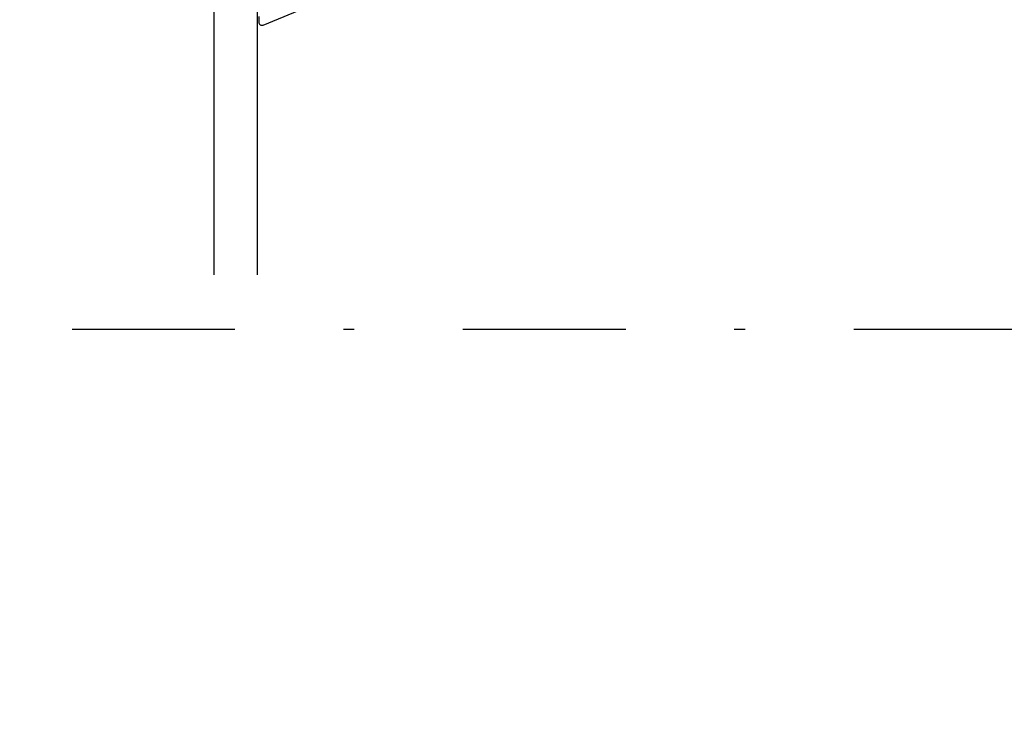
# Model space of a CAD drawing. Units: millimetres. Extents: x 16739 to 17789, y -19957 to -18472.
# Drawn here: x 17200 to 17291, y -19164 to -19099 of the extents above; entities that cross this region are included whole.
import ezdxf

# ---------------------------------------------------------------- set-up
doc = ezdxf.new("R2010")
doc.units = ezdxf.units.MM
doc.header["$LTSCALE"] = 5
doc.header["$PDSIZE"] = 50
doc.linetypes.add('PKL', pattern=[7.2, 3, -2, 0.2, -2])
doc.layers.get('0').update_dxf_attribs({"color": 1, "linetype": 'CONTINUOUS'})
doc.layers.get('DEFPOINTS').update_dxf_attribs({"color": 5, "linetype": 'CONTINUOUS'})
for name, color, linetype in [('025PKL', 1, 'PKL'), ('A4IALUMIINI', 5, 'CONTINUOUS'), ('A4ILASI', 5, 'CONTINUOUS'), ('A4ILISTA', 3, 'CONTINUOUS')]:
    doc.layers.add(name, color=color, linetype=linetype)
doc.styles.add('ROMANS', font='ROMANS.SHX', dxfattribs={"height": 12.5})
doc.dimstyles.new('FM', dxfattribs={"dimscale": 5, "dimtxt": 2.5, "dimasz": 0.1, "dimexe": 0, "dimexo": 0, "dimgap": 0.9, "dimtad": 1, "dimdec": 0, "dimrnd": 1, "dimzin": 0, "dimdsep": 46, "dimtxsty": 'ROMANS', "dimblk": 'R8MITTA', "dimblk1": 'R8MITTA', "dimblk2": 'R8MITTA', "dimsah": 1, "dimcen": 2.5, "dimse1": 1, "dimse2": 1, "dimclrd": 6, "dimclre": 6, "dimclrt": 3, "dimadec": 0, "dimazin": 0, "dimtp": 6, "dimtm": 6, "dimtfac": 1, "dimtofl": 0, "dimtmove": 2, "dimatfit": 3, "dimldrblk": 'R8MITTA', "dimfxl": 1, "dimtolj": 1, "dimtzin": 0, "dimarcsym": 0})

# ---------------------------------------------------------------- blocks, each defined once
blk = doc.blocks.new('R8MITTA', base_point=(3180, 3140))
for p, q in [((3180, 3155), (3180, 3125)), ((3170, 3130), (3190, 3150)), ((3160, 3140), (3200, 3140))]:
    blk.add_line(p, q)
blk = doc.blocks.new('*D20')
at = {"layer": 'A4ILISTA', "color": 6, "lineweight": -2, "transparency": 16777216}
blk.add_line((17499.294, -19023.785), (17499.294, -19274.155), dxfattribs=at)
at = {"layer": 'DEFPOINTS', "color": 0, "transparency": 16777216}
for p in [(17204.609, -19023.285), (17200.793, -19274.655), (17499.294, -19274.655)]:
    blk.add_point(p, dxfattribs=at)
at = {"layer": 'A4ILISTA', "color": 6, "lineweight": -2, "transparency": 16777216, "xscale": 0.5, "yscale": 0.5, "zscale": 0.5}
for p, rotation in [((17499.294, -19023.285), 90), ((17499.294, -19274.655), 270)]:
    blk.add_blockref('R8MITTA', p, dxfattribs=dict(at, rotation=rotation))
at = {"layer": 'A4ILISTA', "color": 3, "transparency": 16777216, "insert": (17488.544, -19148.97), "char_height": 12.5, "attachment_point": 5, "rotation": 90, "style": 'ROMANS'}
blk.add_mtext('\\A1;karmi', dxfattribs=at)

msp = doc.modelspace()

# ---------------------------------------------------------------- linework, layer by layer
at = {"layer": '025PKL'}
msp.add_line((17097.317, -19127.466), (17422.937, -19127.466), dxfattribs=at)
at = {"layer": 'A4IALUMIINI', "color": 5, "linetype": 'Continuous'}
for p, q in [((17222.924, -19099.489), (17240.583, -19092.175)), ((17222.51, -19098.696), (17222.51, -19099.212))]:
    msp.add_line(p, q, dxfattribs=at)
msp.add_arc((17222.81, -19099.212), 0.3, 180, 292.5, dxfattribs=at)
at = {"layer": 'A4ILASI', "color": 5, "linetype": 'Continuous'}
for p, q in [((17218.379, -19090.797), (17218.379, -19122.465)), ((17222.379, -19090.797), (17222.379, -19122.465))]:
    msp.add_line(p, q, dxfattribs=at)

# ---------------------------------------------------------------- dimensions: what is measured, and where the dimension line sits
at = {"layer": 'A4ILISTA', "color": 3}
dim = msp.add_linear_dim(base=(17499.294, -19274.655), p1=(17204.609, -19023.285), p2=(17200.793, -19274.655), angle=90, text='karmi', dimstyle='FM', override={"dimtxt": 20}, dxfattribs=at)
dim.commit()
dim.dimension.update_dxf_attribs({"geometry": '*D20', "text_midpoint": (17488.544, -19148.97)})

doc.saveas('drawing.dxf')
